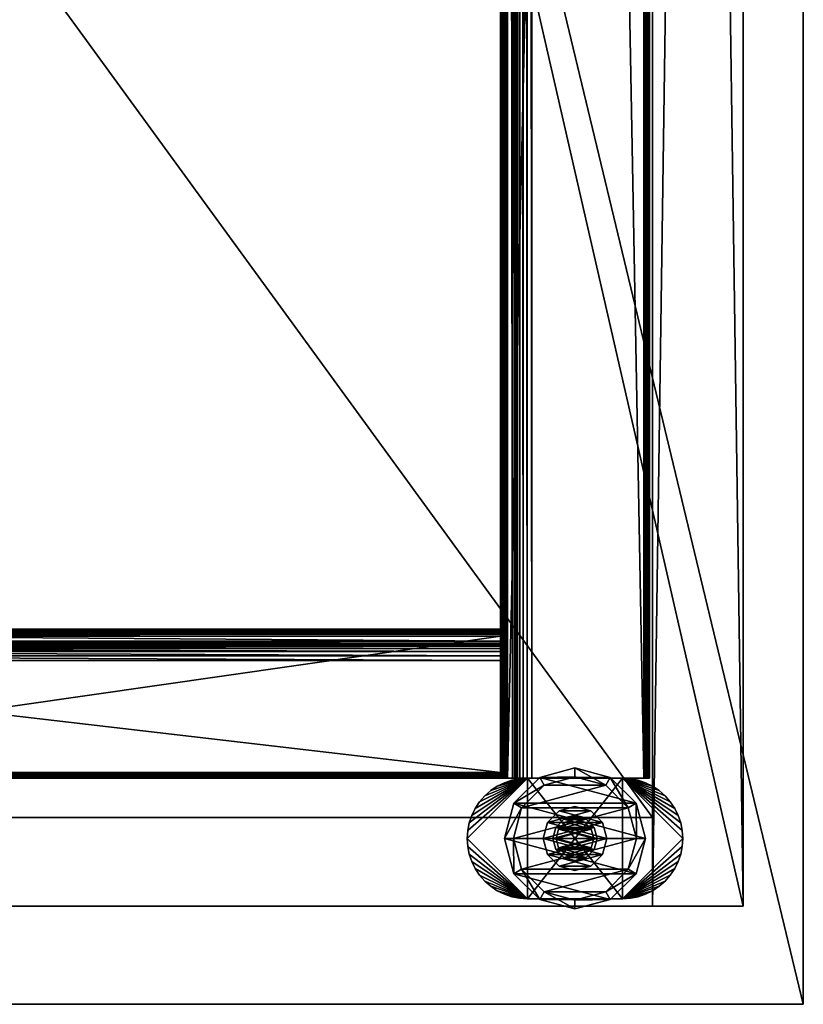
# Model space of a CAD drawing. Units: inches. Extents: x -426 to 158, y -152 to 85.
# Drawn here: x -8 to -1, y -27 to -19 of the extents above; entities that cross this region are included whole.
import ezdxf

# ---------------------------------------------------------------- set-up
doc = ezdxf.new("R2010")
doc.units = ezdxf.units.IN
doc.header["$MEASUREMENT"] = 0
for name, color, linetype in [('A-FURN-T', 7, 'Continuous'), ('AFUFR-3-CSLW', 15, 'Continuous'), ('AFUFR-3-EDPL', 19, 'Continuous'), ('AFUFR-3-TPLW', 15, 'Continuous'), ('AFUST-3-BSPT', 4, 'Continuous'), ('AFUST-3-GDPL', 19, 'Continuous'), ('AFUST-3-SHLW', 15, 'Continuous')]:
    doc.layers.add(name, color=color, linetype=linetype)

# ---------------------------------------------------------------- blocks, each defined once
blk = doc.blocks.new('3_BSAE125429')
at = {"layer": 'A-FURN-T', "flags": 1}
for tag, height in [('CAPTG', 2.5), ('CAPPN', 0.001), ('CAPMG', 0.001), ('CAPMC', 0.001), ('CAPQT', 0.001), ('CAPDH', 0.001), ('CAPGC', 0.001)]:
    blk.add_attdef(tag, (0, 0), '', height=height, dxfattribs=at)
at = {"layer": 'AFUFR-3-CSLW'}
mesh = blk.add_polyface(dxfattribs=at)
corners = [(0.8125, -1.25, 4.801), (53.1875, -1.25, 4.801), (0.8125, -1.25, 28.351), (53.1875, -1.25, 28.351), (0.8125, -0.5, 28.351), (53.1875, -0.5, 28.351), (16.7035, -1.25, 4.801), (16.7035, -1.25, 28.352), (16.7035, -11.75, 4.801), (16.7035, -11.75, 28.352), (15.9535, -11.75, 4.801), (15.9535, -11.75, 28.352), (15.9535, -1.25, 4.801), (15.9535, -1.25, 28.352), (16.7035, -12.5, 4.801), (16.7035, -12.5, 28.352), (53.1875, -12.5, 4.051), (53.1875, -0.5, 4.801), (53.1875, -0.5, 4.051), (53.1875, -12.5, 4.801), (0.8125, -12.5, 4.051), (0.8125, -12.5, 4.801), (0.8125, -0.5, 4.051), (0.8125, -0.5, 4.801), (53.1875, -11.75, 4.801), (53.1875, -11.75, 28.352), (53.1875, -12.5, 28.352), (37.2965, -12.5, 4.801), (37.2965, -12.5, 28.352), (38.0465, -1.25, 4.801), (38.0465, -1.25, 28.352), (38.0465, -11.75, 4.801), (38.0465, -11.75, 28.352), (37.2965, -11.75, 4.801), (37.2965, -11.75, 28.352), (37.2965, -1.25, 4.801), (37.2965, -1.25, 28.352), (0.8125, -12.5, 28.352), (0.8125, -11.75, 4.801), (0.8125, -11.75, 28.352)]
mesh.append_faces([[corners[k] for k in face] for face in [(16, 17, 18, 18), (20, 19, 16, 16), (22, 21, 20, 20), (18, 23, 22, 22), (18, 20, 16, 16), (19, 23, 17, 17)]], dxfattribs={"vtx0": -1})
mesh.append_faces([[corners[k] for k in face] for face in [(0, 1, 2, 2), (2, 3, 4, 4), (6, 7, 8, 8), (8, 9, 10, 10), (10, 11, 12, 12), (12, 13, 6, 6), (8, 10, 6, 6), (7, 13, 9, 9), (8, 9, 14, 14), (24, 25, 19, 19), (19, 26, 27, 27), (29, 30, 31, 31), (31, 32, 33, 33), (33, 34, 35, 35), (35, 36, 29, 29), (31, 33, 29, 29), (30, 36, 32, 32), (27, 28, 33, 33), (33, 34, 24, 24), (19, 27, 24, 24), (25, 34, 26, 26), (14, 15, 21, 21), (21, 37, 38, 38), (38, 39, 8, 8), (14, 21, 8, 8), (9, 39, 15, 15), (4, 5, 23, 23), (23, 17, 0, 0), (2, 4, 0, 0), (1, 17, 3, 3)]], dxfattribs={"vtx1": -1})
mesh.append_faces([[corners[k] for k in face] for face in [(1, 3, 2, 2), (3, 5, 4, 4), (7, 9, 8, 8), (9, 11, 10, 10), (11, 13, 12, 12), (13, 7, 6, 6), (10, 12, 6, 6), (13, 11, 9, 9), (9, 15, 14, 14), (16, 19, 17, 17), (20, 21, 19, 19), (22, 23, 21, 21), (18, 17, 23, 23), (18, 22, 20, 20), (19, 21, 23, 23), (25, 26, 19, 19), (26, 28, 27, 27), (30, 32, 31, 31), (32, 34, 33, 33), (34, 36, 35, 35), (36, 30, 29, 29), (33, 35, 29, 29), (36, 34, 32, 32), (28, 34, 33, 33), (34, 25, 24, 24), (27, 33, 24, 24), (34, 28, 26, 26), (15, 37, 21, 21), (37, 39, 38, 38), (39, 9, 8, 8), (21, 38, 8, 8), (39, 37, 15, 15), (5, 17, 23, 23), (17, 1, 0, 0), (4, 23, 0, 0), (17, 5, 3, 3)]], dxfattribs={"vtx3": -1})
at = {"layer": 'AFUFR-3-EDPL'}
mesh = blk.add_polyface(dxfattribs=at)
corners = [(0, 0, 28.352), (54, 0, 28.352), (0, -13, 28.352), (54, -13, 28.352), (54, 0, 29.5), (0, 0, 29.5), (0, -13, 29.5), (54, -13, 29.5)]
mesh.append_faces([[corners[k] for k in face] for face in [(0, 1, 2, 2), (4, 1, 5, 5), (5, 0, 6, 6), (6, 2, 7, 7), (7, 3, 4, 4)]], dxfattribs={"vtx1": -1})
mesh.append_faces([[corners[k] for k in face] for face in [(1, 3, 2, 2), (1, 0, 5, 5), (0, 2, 6, 6), (2, 3, 7, 7), (3, 1, 4, 4)]], dxfattribs={"vtx3": -1})
at = {"layer": 'AFUFR-3-TPLW'}
mesh = blk.add_polyface(dxfattribs=at)
corners = [(54, 0, 29.5), (0, 0, 29.5), (54, -13, 29.5), (0, -13, 29.5)]
mesh.append_faces([[corners[k] for k in face] for face in [(0, 1, 2, 2)]], dxfattribs={"vtx1": -1})
mesh.append_faces([[corners[k] for k in face] for face in [(1, 3, 2, 2)]], dxfattribs={"vtx3": -1})
at = {"layer": 'AFUST-3-BSPT'}
mesh = blk.add_polyface(dxfattribs=at)
corners = [(52.7545, -2.7713, 4.051), (52.8164, -2.7504, 4.051), (53.125, -2.2888, 4.051), (52.6904, -2.784, 4.051), (52.8751, -2.7214, 4.051), (52.9295, -2.6851, 4.051), (52.9786, -2.6421, 4.051), (53.0218, -2.5929, 4.051), (53.058, -2.5386, 4.051), (53.087, -2.4799, 4.051), (53.1208, -2.354, 4.051), (53.108, -2.4181, 4.051), (53.125, -1.4995, 4.051), (52.1252, -2.2888, 4.051), (53.1208, -1.4344, 4.051), (53.108, -1.3702, 4.051), (53.087, -1.3084, 4.051), (53.058, -1.2497, 4.051), (53.0218, -1.1954, 4.051), (52.9786, -1.1463, 4.051), (52.9295, -1.1032, 4.051), (52.8751, -1.067, 4.051), (52.8164, -1.038, 4.051), (52.7545, -1.017, 4.051), (52.6904, -1.0043, 4.051), (52.625, -1, 4.051), (52.1252, -1.4995, 4.051), (52.5598, -1.0043, 4.051), (52.4957, -1.017, 4.051), (52.4338, -1.038, 4.051), (52.3751, -1.067, 4.051), (52.3207, -1.1032, 4.051), (52.2716, -1.1463, 4.051), (52.2284, -1.1954, 4.051), (52.1921, -1.2497, 4.051), (52.1631, -1.3084, 4.051), (52.1294, -1.4344, 4.051), (52.1422, -1.3702, 4.051), (52.1294, -2.354, 4.051), (52.1422, -2.4181, 4.051), (52.1631, -2.4799, 4.051), (52.1921, -2.5386, 4.051), (52.2284, -2.5929, 4.051), (52.2716, -2.6421, 4.051), (52.3207, -2.6851, 4.051), (52.3751, -2.7214, 4.051), (52.4338, -2.7504, 4.051), (52.4957, -2.7713, 4.051), (52.5598, -2.784, 4.051), (52.625, -2.7883, 4.051), (52.1294, -1.4344, 0.426), (52.1422, -1.3702, 0.426), (52.1252, -1.4995, 0.426), (52.1631, -1.3084, 0.426), (52.1921, -1.2497, 0.426), (52.2284, -1.1954, 0.426), (52.2716, -1.1463, 0.426), (52.3207, -1.1032, 0.426), (52.3751, -1.067, 0.426), (52.4338, -1.038, 0.426), (52.4957, -1.017, 0.426), (52.5598, -1.0043, 0.426), (52.625, -1, 0.426), (53.125, -1.4995, 0.426), (52.5598, -2.784, 0.426), (52.1252, -2.2888, 0.426), (52.625, -2.7883, 0.426), (52.4957, -2.7713, 0.426), (52.4338, -2.7504, 0.426), (52.3751, -2.7214, 0.426), (52.3207, -2.6851, 0.426), (52.2716, -2.6421, 0.426), (52.2284, -2.5929, 0.426), (52.1921, -2.5386, 0.426), (52.1631, -2.4799, 0.426), (52.1422, -2.4181, 0.426), (52.1294, -2.354, 0.426), (52.9786, -2.6421, 0.426), (52.9295, -2.6851, 0.426), (53.125, -2.2888, 0.426), (53.0218, -2.5929, 0.426), (52.8751, -2.7214, 0.426), (52.8164, -2.7504, 0.426), (52.7545, -2.7713, 0.426), (52.6904, -2.784, 0.426), (52.6904, -1.0043, 0.426), (52.7545, -1.017, 0.426), (52.8164, -1.038, 0.426), (52.8751, -1.067, 0.426), (52.9295, -1.1032, 0.426), (52.9786, -1.1463, 0.426), (53.0218, -1.1954, 0.426), (53.058, -1.2497, 0.426), (53.087, -1.3084, 0.426), (53.1208, -1.4344, 0.426), (53.108, -1.3702, 0.426), (53.1208, -2.354, 0.426), (53.108, -2.4181, 0.426), (53.087, -2.4799, 0.426), (53.058, -2.5386, 0.426)]
mesh.append_faces([[corners[k] for k in face] for face in [(0, 2, 3, 3), (12, 13, 2, 2), (37, 26, 35, 35), (64, 65, 66, 66), (77, 79, 80, 80), (66, 79, 84, 84), (52, 79, 65, 65)]], dxfattribs={"vtx0": -1, "vtx1": -1})
mesh.append_faces([[corners[k] for k in face] for face in [(12, 25, 26, 26), (13, 49, 2, 2), (52, 62, 63, 63), (66, 65, 79, 79)]], dxfattribs={"vtx0": -1, "vtx1": -1, "vtx3": -1})
mesh.append_faces([[corners[k] for k in face] for face in [(12, 26, 13, 13), (2, 9, 11, 11), (52, 63, 79, 79), (63, 93, 95, 95)]], dxfattribs={"vtx0": -1, "vtx3": -1})
mesh.append_faces([[corners[k] for k in face] for face in [(10, 2, 11, 11), (14, 15, 12, 12), (36, 26, 37, 37), (38, 39, 13, 13), (50, 51, 52, 52), (94, 63, 95, 95), (96, 97, 79, 79), (4, 81, 5, 5), (5, 78, 6, 6), (6, 77, 7, 7), (7, 80, 8, 8), (8, 99, 9, 9), (9, 98, 11, 11), (11, 97, 10, 10), (10, 96, 2, 2), (2, 79, 12, 12), (12, 63, 14, 14), (14, 94, 15, 15), (15, 95, 16, 16), (16, 93, 17, 17), (17, 92, 18, 18), (18, 91, 19, 19), (19, 90, 20, 20), (20, 89, 21, 21), (21, 88, 22, 22), (22, 87, 23, 23), (23, 86, 24, 24), (24, 85, 25, 25), (25, 62, 27, 27), (27, 61, 28, 28), (28, 60, 29, 29), (29, 59, 30, 30), (30, 58, 31, 31), (31, 57, 32, 32), (32, 56, 33, 33), (33, 55, 34, 34), (34, 54, 35, 35), (35, 53, 37, 37), (37, 51, 36, 36), (36, 50, 26, 26), (26, 52, 13, 13), (13, 65, 38, 38), (38, 76, 39, 39), (39, 75, 40, 40), (40, 74, 41, 41), (41, 73, 42, 42), (42, 72, 43, 43), (43, 71, 44, 44), (44, 70, 45, 45), (45, 69, 46, 46), (46, 68, 47, 47), (47, 67, 48, 48), (48, 64, 49, 49), (49, 66, 3, 3), (3, 84, 0, 0), (0, 83, 1, 1), (1, 82, 4, 4)]], dxfattribs={"vtx1": -1})
mesh.append_faces([[corners[k] for k in face] for face in [(0, 1, 2, 2), (1, 4, 2, 2), (4, 5, 2, 2), (5, 6, 2, 2), (6, 7, 2, 2), (7, 8, 2, 2), (8, 9, 2, 2), (15, 16, 12, 12), (16, 17, 12, 12), (17, 18, 12, 12), (18, 19, 12, 12), (19, 20, 12, 12), (20, 21, 12, 12), (21, 22, 12, 12), (22, 23, 12, 12), (23, 24, 12, 12), (24, 25, 12, 12), (25, 27, 26, 26), (27, 28, 26, 26), (28, 29, 26, 26), (29, 30, 26, 26), (30, 31, 26, 26), (31, 32, 26, 26), (32, 33, 26, 26), (33, 34, 26, 26), (34, 35, 26, 26), (39, 40, 13, 13), (40, 41, 13, 13), (41, 42, 13, 13), (42, 43, 13, 13), (43, 44, 13, 13), (44, 45, 13, 13), (45, 46, 13, 13), (46, 47, 13, 13), (47, 48, 13, 13), (48, 49, 13, 13), (49, 3, 2, 2), (51, 53, 52, 52), (53, 54, 52, 52), (54, 55, 52, 52), (55, 56, 52, 52), (56, 57, 52, 52), (57, 58, 52, 52), (58, 59, 52, 52), (59, 60, 52, 52), (60, 61, 52, 52), (61, 62, 52, 52), (64, 67, 65, 65), (67, 68, 65, 65), (68, 69, 65, 65), (69, 70, 65, 65), (70, 71, 65, 65), (71, 72, 65, 65), (72, 73, 65, 65), (73, 74, 65, 65), (74, 75, 65, 65), (77, 78, 79, 79), (78, 81, 79, 79), (81, 82, 79, 79), (82, 83, 79, 79), (83, 84, 79, 79), (62, 85, 63, 63), (85, 86, 63, 63), (86, 87, 63, 63), (87, 88, 63, 63), (88, 89, 63, 63), (89, 90, 63, 63), (90, 91, 63, 63), (91, 92, 63, 63), (92, 93, 63, 63), (97, 98, 79, 79), (98, 99, 79, 79), (99, 80, 79, 79)]], dxfattribs={"vtx1": -1, "vtx3": -1})
mesh.append_faces([[corners[k] for k in face] for face in [(75, 76, 65, 65), (81, 78, 5, 5), (78, 77, 6, 6), (77, 80, 7, 7), (80, 99, 8, 8), (99, 98, 9, 9), (98, 97, 11, 11), (97, 96, 10, 10), (96, 79, 2, 2), (79, 63, 12, 12), (63, 94, 14, 14), (94, 95, 15, 15), (95, 93, 16, 16), (93, 92, 17, 17), (92, 91, 18, 18), (91, 90, 19, 19), (90, 89, 20, 20), (89, 88, 21, 21), (88, 87, 22, 22), (87, 86, 23, 23), (86, 85, 24, 24), (85, 62, 25, 25), (62, 61, 27, 27), (61, 60, 28, 28), (60, 59, 29, 29), (59, 58, 30, 30), (58, 57, 31, 31), (57, 56, 32, 32), (56, 55, 33, 33), (55, 54, 34, 34), (54, 53, 35, 35), (53, 51, 37, 37), (51, 50, 36, 36), (50, 52, 26, 26), (52, 65, 13, 13), (65, 76, 38, 38), (76, 75, 39, 39), (75, 74, 40, 40), (74, 73, 41, 41), (73, 72, 42, 42), (72, 71, 43, 43), (71, 70, 44, 44), (70, 69, 45, 45), (69, 68, 46, 46), (68, 67, 47, 47), (67, 64, 48, 48), (64, 66, 49, 49), (66, 84, 3, 3), (84, 83, 0, 0), (83, 82, 1, 1), (82, 81, 4, 4)]], dxfattribs={"vtx3": -1})
mesh = blk.add_polyface(dxfattribs=at)
corners = [(3.1119, -10.4873, 2.8468), (3.1119, -2.5127, 2.8468), (3.1119, -2.5127, 3.991), (1.8748, -2.5127, 4.007), (1.8748, -2.5127, 3.991), (52.1252, -2.5127, 4.007), (1.8748, -2.4951, 4.0334), (52.1252, -2.4951, 4.0334), (1.8748, -2.4756, 4.0465), (52.1252, -2.4756, 4.0465), (1.8748, -2.4527, 4.0511), (52.1252, -2.4527, 4.0511), (1.8748, -1.3093, 4.0511), (52.1252, -1.3093, 4.0511), (1.8748, -1.2913, 4.0453), (52.1252, -1.2871, 4.0418), (1.8748, -1.2764, 4.0257), (52.1252, -1.2764, 4.0257), (1.8748, -1.2756, 4.007), (52.1252, -1.2756, 4.007), (1.8748, -1.2905, 3.9513), (52.1252, -1.2905, 3.9513), (1.8748, -1.3029, 3.9327), (52.1252, -1.3029, 3.9327), (1.8748, -1.3238, 3.9253), (52.1252, -1.3238, 3.9253), (1.8748, -2.2528, 3.9145), (52.1252, -2.2528, 3.9145), (1.8748, -2.2907, 3.908), (52.1252, -2.2907, 3.908), (1.8748, -2.325, 3.8905), (52.1252, -2.325, 3.8905), (1.8748, -2.3522, 3.8632), (52.1252, -2.3522, 3.8632), (1.8748, -2.3699, 3.829), (52.1252, -2.3699, 3.829), (1.8748, -2.3945, 2.8402), (52.1252, -2.3945, 2.8402), (1.8748, -2.413, 2.8278), (52.1252, -2.413, 2.8278), (1.8748, -2.4686, 2.8129), (52.1252, -2.4686, 2.8129), (1.8748, -2.4876, 2.8138), (52.1252, -2.4876, 2.8138), (1.8748, -2.5034, 2.8244), (1.8748, -11.7235, 4.0281), (52.1252, -11.7235, 4.0281), (1.8748, -11.7107, 4.0446), (52.1252, -11.7107, 4.0446), (1.8748, -11.6907, 4.0511), (52.1252, -11.6907, 4.0511), (1.8748, -10.5473, 4.0511), (52.1252, -10.5473, 4.0511), (1.8748, -10.5244, 4.0465), (52.1252, -10.5244, 4.0465), (1.8748, -10.5049, 4.0334), (52.1252, -10.5049, 4.0334), (1.8748, -10.4873, 4.007), (1.8748, -10.4936, 2.8267), (52.1252, -10.4936, 2.8267), (1.8748, -10.5103, 2.8139), (52.1252, -10.5103, 2.8139), (1.8748, -10.5314, 2.8129), (52.1252, -10.5314, 2.8129), (1.8748, -10.587, 2.8278), (52.1252, -10.587, 2.8278), (1.8748, -10.6055, 2.8402), (1.8748, -10.6478, 3.8632), (52.1252, -10.6478, 3.8632), (1.8748, -10.675, 3.8905), (52.1252, -10.675, 3.8905), (1.8748, -10.7093, 3.908), (52.1252, -10.7093, 3.908), (1.8748, -10.7472, 3.9145), (52.1252, -10.7472, 3.9145), (1.8748, -11.6762, 3.9253), (52.1252, -11.6762, 3.9253), (1.8748, -11.6971, 3.9327), (52.1252, -11.6971, 3.9327), (1.8748, -11.7095, 3.9513)]
mesh.append_faces([[corners[k] for k in face] for face in [(12, 13, 14, 14), (13, 15, 14, 14), (14, 15, 16, 16), (15, 17, 16, 16), (42, 43, 44, 44)]])
mesh.append_faces([[corners[k] for k in face] for face in [(3, 4, 5, 5), (3, 5, 6, 6), (6, 7, 8, 8), (8, 9, 10, 10), (10, 11, 12, 12), (18, 16, 19, 19), (20, 18, 21, 21), (20, 21, 22, 22), (22, 23, 24, 24), (24, 25, 26, 26), (26, 27, 28, 28), (28, 29, 30, 30), (30, 31, 32, 32), (34, 32, 35, 35), (36, 37, 38, 38), (38, 39, 40, 40), (40, 41, 42, 42), (45, 46, 47, 47), (47, 48, 49, 49), (49, 50, 51, 51), (51, 52, 53, 53), (53, 54, 55, 55), (55, 56, 57, 57), (58, 59, 60, 60), (60, 61, 62, 62), (62, 63, 64, 64), (64, 65, 66, 66), (67, 68, 69, 69), (69, 70, 71, 71), (71, 72, 73, 73), (73, 74, 75, 75), (75, 76, 77, 77), (77, 78, 79, 79)]], dxfattribs={"vtx1": -1})
mesh.append_faces([[corners[k] for k in face] for face in [(0, 1, 2, 2), (5, 7, 6, 6), (7, 9, 8, 8), (9, 11, 10, 10), (11, 13, 12, 12), (21, 23, 22, 22), (23, 25, 24, 24), (25, 27, 26, 26), (27, 29, 28, 28), (29, 31, 30, 30), (31, 33, 32, 32)]], dxfattribs={"vtx3": -1})
mesh = blk.add_polyface(dxfattribs=at)
corners = [(1.8748, -2.5127, 3.991), (52.1252, -2.5127, 3.991), (52.1252, -2.5127, 4.007), (1.8748, -1.2764, 4.0257), (52.1252, -1.2764, 4.0257), (52.1252, -1.2756, 4.007), (1.8748, -1.2756, 4.007), (52.1252, -1.2905, 3.9513), (1.8748, -2.3522, 3.8632), (52.1252, -2.3522, 3.8632), (52.1252, -2.3699, 3.829), (1.8748, -2.3762, 3.7909), (1.8748, -2.3699, 3.829), (52.1252, -2.3762, 3.7909), (1.8748, -2.387, 2.8612), (52.1252, -2.387, 2.8612), (1.8748, -2.3945, 2.8402), (52.1252, -2.3945, 2.8402), (52.1252, -2.413, 2.8278), (1.8748, -2.413, 2.8278), (52.1252, -2.4686, 2.8129), (1.8748, -2.4686, 2.8129), (52.1252, -2.4876, 2.8138), (1.8748, -2.4876, 2.8138), (52.1252, -2.5071, 2.8289), (1.8748, -2.5034, 2.8244), (1.8748, -2.5127, 2.8468), (52.1252, -2.5127, 2.8468), (1.8748, -11.7235, 4.0281), (1.8748, -11.7244, 4.007), (52.1252, -11.7235, 4.0281), (52.1252, -11.7244, 4.007), (52.1252, -11.7107, 4.0446), (1.8748, -11.7107, 4.0446), (52.1252, -11.6907, 4.0511), (1.8748, -11.6907, 4.0511), (52.1252, -10.5473, 4.0511), (1.8748, -10.5473, 4.0511), (52.1252, -10.5244, 4.0465), (1.8748, -10.5244, 4.0465), (52.1252, -10.5049, 4.0334), (1.8748, -10.5049, 4.0334), (52.1252, -10.4873, 4.007), (1.8748, -10.4873, 4.007), (1.8748, -10.4873, 3.991), (52.1252, -10.4873, 3.991), (1.8748, -10.4873, 2.8468), (52.1252, -10.4873, 2.8468), (1.8748, -10.4936, 2.8267), (52.1252, -10.4936, 2.8267), (52.1252, -10.5103, 2.8139), (1.8748, -10.5103, 2.8139), (52.1252, -10.5314, 2.8129), (1.8748, -10.5314, 2.8129), (52.1252, -10.587, 2.8278), (1.8748, -10.587, 2.8278), (52.1252, -10.6055, 2.8402), (1.8748, -10.6055, 2.8402), (1.8748, -10.613, 2.8612), (52.1252, -10.613, 2.8612), (1.8748, -10.6238, 3.7909), (52.1252, -10.6238, 3.7909), (1.8748, -10.6301, 3.829), (52.1252, -10.6301, 3.829), (1.8748, -10.6478, 3.8632), (52.1252, -10.6478, 3.8632), (52.1252, -10.675, 3.8905), (1.8748, -10.675, 3.8905), (52.1252, -10.7093, 3.908), (1.8748, -10.7093, 3.908), (52.1252, -10.7472, 3.9145), (1.8748, -10.7472, 3.9145), (52.1252, -11.6762, 3.9253), (1.8748, -11.6762, 3.9253), (52.1252, -11.6971, 3.9327), (1.8748, -11.6971, 3.9327), (52.1252, -11.7095, 3.9513), (1.8748, -11.7095, 3.9513)]
mesh.append_faces([[corners[k] for k in face] for face in [(22, 24, 25, 25), (26, 25, 27, 27), (25, 24, 27, 27)]])
mesh.append_faces([[corners[k] for k in face] for face in [(0, 1, 2, 2), (44, 45, 47, 47)]], dxfattribs={"vtx0": -1, "vtx3": -1})
mesh.append_faces([[corners[k] for k in face] for face in [(11, 12, 13, 13), (14, 11, 15, 15), (16, 14, 17, 17), (28, 29, 30, 30), (46, 44, 47, 47), (48, 46, 49, 49), (58, 57, 59, 59), (60, 58, 61, 61), (62, 60, 63, 63), (64, 62, 65, 65), (29, 77, 31, 31)]], dxfattribs={"vtx1": -1})
mesh.append_faces([[corners[k] for k in face] for face in [(0, 26, 1, 1), (44, 43, 45, 45)]], dxfattribs={"vtx1": -1, "vtx3": -1})
mesh.append_faces([[corners[k] for k in face] for face in [(3, 4, 5, 5), (6, 5, 7, 7), (8, 9, 10, 10), (12, 10, 13, 13), (11, 13, 15, 15), (14, 15, 17, 17), (17, 18, 19, 19), (18, 20, 21, 21), (20, 22, 23, 23), (26, 27, 1, 1), (29, 31, 30, 30), (30, 32, 33, 33), (32, 34, 35, 35), (34, 36, 37, 37), (36, 38, 39, 39), (38, 40, 41, 41), (40, 42, 43, 43), (43, 42, 45, 45), (46, 47, 49, 49), (49, 50, 51, 51), (50, 52, 53, 53), (52, 54, 55, 55), (54, 56, 57, 57), (57, 56, 59, 59), (65, 66, 67, 67), (66, 68, 69, 69), (68, 70, 71, 71), (70, 72, 73, 73), (72, 74, 75, 75), (74, 76, 77, 77)]], dxfattribs={"vtx3": -1})
mesh = blk.add_polyface(dxfattribs=at)
corners = [(52.1252, -1.3238, 3.9253), (52.1252, -1.3093, 4.0511), (52.1252, -2.2528, 3.9145), (52.1252, -1.3029, 3.9327), (52.1252, -1.2905, 3.9513), (52.1252, -2.5127, 2.8468), (52.1252, -2.3762, 3.7909), (52.1252, -2.5127, 3.991), (52.1252, -2.5071, 2.8289), (52.1252, -2.4686, 2.8129), (52.1252, -2.413, 2.8278), (52.1252, -2.387, 2.8612), (52.1252, -2.3945, 2.8402), (52.1252, -2.3699, 3.829), (52.1252, -2.3522, 3.8632), (52.1252, -2.325, 3.8905), (52.1252, -2.4527, 4.0511), (51.0064, -2.5127, 2.8402), (50.9878, -2.5127, 2.8278), (51.0138, -2.5127, 2.8612), (51.1101, -2.5127, 3.908), (50.9481, -2.5127, 4.0511), (51.148, -2.5127, 3.9145), (51.0759, -2.5127, 3.8905), (51.0486, -2.5127, 3.8632), (52.0979, -2.5127, 3.9327), (52.077, -2.5127, 3.9253), (52.1103, -2.5127, 3.9513), (52.1243, -2.5127, 4.0281), (52.1252, -2.5127, 4.007), (52.1116, -2.5127, 4.0446), (52.0915, -2.5127, 4.0511), (52.1252, -10.4873, 4.007), (52.1243, -10.4873, 4.0281), (52.1116, -10.4873, 4.0446), (52.0915, -10.4873, 4.0511), (51.0064, -10.4873, 2.8402), (51.0138, -10.4873, 2.8612), (51.0246, -2.5127, 3.7909), (51.0246, -10.4873, 3.7909), (51.0309, -2.5127, 3.829), (51.0309, -10.4873, 3.829), (51.0486, -10.4873, 3.8632), (51.0759, -10.4873, 3.8905), (51.1101, -10.4873, 3.908), (51.148, -10.4873, 3.9145), (52.077, -10.4873, 3.9253), (52.0979, -10.4873, 3.9327), (52.1103, -10.4873, 3.9513), (52.1252, -2.4951, 4.0334), (52.1252, -2.4756, 4.0465), (52.1252, -2.2907, 3.908), (52.1252, -2.4876, 2.8138), (52.1252, -1.2764, 4.0257), (52.1252, -1.2871, 4.0418), (52.1252, -1.2756, 4.007)]
mesh.append_faces([[corners[k] for k in face] for face in [(0, 1, 2, 2), (5, 6, 7, 7), (20, 21, 22, 22), (30, 29, 31, 31), (27, 31, 29, 29), (22, 31, 26, 26), (7, 50, 29, 29), (1, 55, 54, 54)]], dxfattribs={"vtx0": -1, "vtx1": -1})
mesh.append_faces([[corners[k] for k in face] for face in [(0, 4, 1, 1), (5, 10, 11, 11), (7, 15, 16, 16), (27, 26, 31, 31)]], dxfattribs={"vtx0": -1, "vtx1": -1, "vtx3": -1})
mesh.append_faces([[corners[k] for k in face] for face in [(5, 9, 10, 10), (5, 11, 6, 6), (7, 16, 50, 50), (16, 51, 2, 2)]], dxfattribs={"vtx0": -1, "vtx3": -1})
mesh.append_faces([[corners[k] for k in face] for face in [(3, 4, 0, 0), (17, 18, 19, 19), (25, 26, 27, 27), (28, 29, 30, 30), (49, 29, 50, 50), (52, 9, 8, 8), (53, 54, 55, 55)]], dxfattribs={"vtx1": -1})
mesh.append_faces([[corners[k] for k in face] for face in [(5, 8, 9, 9), (6, 13, 7, 7), (13, 14, 7, 7), (14, 15, 7, 7), (20, 23, 21, 21), (23, 24, 21, 21), (21, 31, 22, 22), (15, 51, 16, 16), (1, 16, 2, 2), (4, 55, 1, 1)]], dxfattribs={"vtx1": -1, "vtx3": -1})
mesh.append_faces([[corners[k] for k in face] for face in [(10, 12, 11, 11), (32, 29, 28, 28), (33, 28, 30, 30), (34, 30, 31, 31), (35, 31, 21, 21), (36, 17, 19, 19), (37, 19, 38, 38), (39, 38, 40, 40), (41, 40, 24, 24), (42, 24, 23, 23), (43, 23, 20, 20), (44, 20, 22, 22), (45, 22, 26, 26), (46, 26, 25, 25), (47, 25, 27, 27), (48, 27, 29, 29)]], dxfattribs={"vtx3": -1})
mesh = blk.add_polyface(dxfattribs=at)
corners = [(50.9252, -10.4873, 4.0465), (50.8881, -10.4873, 3.991), (50.9481, -10.4873, 4.0511), (50.9057, -10.4873, 4.0334), (50.8928, -10.4873, 4.014), (50.8881, -10.4873, 2.8468), (51.0246, -10.4873, 3.7909), (50.8945, -10.4873, 2.8267), (50.9112, -10.4873, 2.8139), (50.9322, -10.4873, 2.8129), (50.9878, -10.4873, 2.8278), (51.0064, -10.4873, 2.8402), (51.0138, -10.4873, 2.8612), (51.0309, -10.4873, 3.829), (51.0486, -10.4873, 3.8632), (51.0138, -2.5127, 2.8612), (50.8881, -2.5127, 2.8468), (51.0246, -2.5127, 3.7909), (50.9878, -2.5127, 2.8278), (50.9322, -2.5127, 2.8129), (50.8945, -2.5127, 2.8267), (50.9112, -2.5127, 2.8139), (50.9481, -2.5127, 4.0511), (51.0486, -2.5127, 3.8632), (50.8881, -2.5127, 3.991), (50.9252, -2.5127, 4.0465), (51.0309, -2.5127, 3.829), (50.8928, -2.5127, 4.014), (50.9057, -2.5127, 4.0334), (51.0064, -2.5127, 2.8402), (1.8748, -10.613, 2.8612), (52.1252, -10.613, 2.8612), (52.1252, -10.6238, 3.7909), (1.8748, -10.6238, 3.7909), (52.1252, -10.6301, 3.829), (1.8748, -10.6301, 3.829), (52.1252, -10.6478, 3.8632), (1.8748, -11.7095, 3.9513), (52.1252, -11.7095, 3.9513), (52.1252, -11.7244, 4.007)]
mesh.append_faces([[corners[k] for k in face] for face in [(0, 1, 2, 2), (5, 6, 1, 1), (6, 5, 12, 12), (15, 16, 17, 17), (22, 24, 25, 25), (17, 24, 26, 26)]], dxfattribs={"vtx0": -1, "vtx1": -1})
mesh.append_faces([[corners[k] for k in face] for face in [(10, 12, 5, 5), (1, 14, 2, 2), (15, 18, 16, 16), (22, 23, 24, 24)]], dxfattribs={"vtx0": -1, "vtx1": -1, "vtx3": -1})
mesh.append_faces([[corners[k] for k in face] for face in [(16, 19, 21, 21)]], dxfattribs={"vtx0": -1, "vtx3": -1})
mesh.append_faces([[corners[k] for k in face] for face in [(7, 8, 5, 5), (11, 12, 10, 10), (20, 16, 21, 21), (27, 28, 24, 24), (0, 2, 25, 25), (3, 0, 28, 28), (4, 3, 27, 27), (1, 4, 24, 24), (5, 1, 16, 16), (7, 5, 20, 20), (8, 7, 21, 21), (9, 8, 19, 19), (10, 9, 18, 18), (11, 10, 29, 29)]], dxfattribs={"vtx1": -1})
mesh.append_faces([[corners[k] for k in face] for face in [(0, 3, 1, 1), (8, 9, 5, 5), (9, 10, 5, 5), (6, 13, 1, 1), (13, 14, 1, 1), (18, 19, 16, 16), (23, 26, 24, 24), (16, 24, 17, 17), (28, 25, 24, 24)]], dxfattribs={"vtx1": -1, "vtx3": -1})
mesh.append_faces([[corners[k] for k in face] for face in [(3, 4, 1, 1), (2, 22, 25, 25), (0, 25, 28, 28), (3, 28, 27, 27), (4, 27, 24, 24), (1, 24, 16, 16), (5, 16, 20, 20), (7, 20, 21, 21), (8, 21, 19, 19), (9, 19, 18, 18), (10, 18, 29, 29), (30, 31, 32, 32), (33, 32, 34, 34), (35, 34, 36, 36), (37, 38, 39, 39)]], dxfattribs={"vtx3": -1})
mesh = blk.add_polyface(dxfattribs=at)
corners = [(52.1252, -10.5103, 2.8139), (52.1252, -10.4936, 2.8267), (52.1252, -10.5314, 2.8129), (52.1252, -10.613, 2.8612), (52.1252, -10.4873, 2.8468), (52.1252, -10.6238, 3.7909), (52.1252, -10.6055, 2.8402), (52.1252, -10.587, 2.8278), (52.1252, -10.7093, 3.908), (52.1252, -10.5473, 4.0511), (52.1252, -10.7472, 3.9145), (52.1252, -10.675, 3.8905), (52.1252, -10.4873, 3.991), (52.1252, -10.4873, 4.007), (52.0915, -10.4873, 4.0511), (52.1103, -10.4873, 3.9513), (52.1243, -10.4873, 4.0281), (52.1116, -10.4873, 4.0446), (50.9481, -10.4873, 4.0511), (51.148, -10.4873, 3.9145), (51.0486, -10.4873, 3.8632), (51.0759, -10.4873, 3.8905), (51.1101, -10.4873, 3.908), (52.077, -10.4873, 3.9253), (52.0979, -10.4873, 3.9327), (52.1243, -2.5127, 4.0281), (52.1116, -2.5127, 4.0446), (52.0915, -2.5127, 4.0511), (50.9481, -2.5127, 4.0511), (51.0138, -10.4873, 2.8612), (51.0064, -10.4873, 2.8402), (51.0138, -2.5127, 2.8612), (51.0246, -10.4873, 3.7909), (51.0246, -2.5127, 3.7909), (51.0309, -10.4873, 3.829), (51.0309, -2.5127, 3.829), (51.0486, -2.5127, 3.8632), (51.0759, -2.5127, 3.8905), (51.1101, -2.5127, 3.908), (51.148, -2.5127, 3.9145), (52.077, -2.5127, 3.9253), (52.0979, -2.5127, 3.9327), (52.1103, -2.5127, 3.9513), (52.1252, -2.5127, 4.007), (52.1252, -10.5049, 4.0334), (52.1252, -10.5244, 4.0465), (52.1252, -10.6478, 3.8632), (52.1252, -10.6301, 3.829), (52.1252, -11.6971, 3.9327), (52.1252, -11.6762, 3.9253), (52.1252, -11.7095, 3.9513), (52.1252, -11.7107, 4.0446), (52.1252, -11.7235, 4.0281), (52.1252, -11.6907, 4.0511), (52.1252, -11.7244, 4.007)]
mesh.append_faces([[corners[k] for k in face] for face in [(9, 44, 45, 45)]], dxfattribs={"vtx0": -1})
mesh.append_faces([[corners[k] for k in face] for face in [(3, 4, 5, 5), (8, 9, 10, 10), (13, 14, 15, 15), (18, 19, 14, 14), (50, 53, 54, 54), (10, 53, 49, 49), (2, 4, 7, 7)]], dxfattribs={"vtx0": -1, "vtx1": -1})
mesh.append_faces([[corners[k] for k in face] for face in [(3, 7, 4, 4), (9, 11, 12, 12), (14, 23, 15, 15), (50, 49, 53, 53)]], dxfattribs={"vtx0": -1, "vtx1": -1, "vtx3": -1})
mesh.append_faces([[corners[k] for k in face] for face in [(18, 22, 19, 19), (9, 12, 13, 13), (9, 13, 44, 44), (12, 47, 5, 5)]], dxfattribs={"vtx0": -1, "vtx3": -1})
mesh.append_faces([[corners[k] for k in face] for face in [(0, 1, 2, 2), (6, 7, 3, 3), (16, 17, 13, 13), (24, 15, 23, 23), (16, 13, 25, 25), (17, 16, 26, 26), (14, 17, 27, 27), (18, 14, 28, 28), (29, 30, 31, 31), (32, 29, 33, 33), (34, 32, 35, 35), (20, 34, 36, 36), (21, 20, 37, 37), (22, 21, 38, 38), (19, 22, 39, 39), (23, 19, 40, 40), (24, 23, 41, 41), (15, 24, 42, 42), (13, 15, 43, 43), (48, 49, 50, 50), (51, 52, 53, 53)]], dxfattribs={"vtx1": -1})
mesh.append_faces([[corners[k] for k in face] for face in [(1, 4, 2, 2), (8, 11, 9, 9), (17, 14, 13, 13), (20, 21, 18, 18), (21, 22, 18, 18), (19, 23, 14, 14), (11, 46, 12, 12), (46, 47, 12, 12), (4, 12, 5, 5), (52, 54, 53, 53), (9, 53, 10, 10)]], dxfattribs={"vtx1": -1, "vtx3": -1})
at = {"layer": 'AFUST-3-GDPL'}
mesh = blk.add_polyface(dxfattribs=at)
corners = [(52.1186, -1.6018, 0.33), (52.1186, -2.1865, 0.33), (52.3326, -1.3878, 0.33), (52.0403, -1.8942, 0.33), (52.9174, -2.4006, 0.33), (52.9174, -1.3878, 0.33), (52.625, -2.4789, 0.33), (53.1314, -1.6018, 0.33), (53.2097, -1.8942, 0.33), (53.1314, -2.1865, 0.33), (52.625, -1.3094, 0.33), (52.3326, -2.4006, 0.33), (52.3697, -1.4519, 0), (52.625, -1.3835, 0), (52.1143, -1.8942, 0), (52.1827, -1.6388, 0), (52.3697, -2.3364, 0), (52.1827, -2.1495, 0), (52.8803, -2.3364, 0), (52.625, -2.4049, 0), (53.1357, -1.8942, 0), (53.0673, -2.1495, 0), (52.8803, -1.4519, 0), (53.0673, -1.6388, 0)]
mesh.append_faces([[corners[k] for k in face] for face in [(0, 1, 2, 2), (4, 5, 6, 6), (5, 4, 7, 7), (9, 7, 4, 4), (6, 10, 11, 11), (2, 11, 10, 10), (22, 18, 13, 13), (18, 22, 21, 21), (23, 21, 22, 22), (13, 19, 12, 12), (17, 15, 16, 16), (16, 12, 19, 19)]], dxfattribs={"vtx0": -1, "vtx1": -1})
mesh.append_faces([[corners[k] for k in face] for face in [(8, 7, 9, 9), (12, 2, 13, 13), (2, 12, 0, 0), (14, 3, 15, 15), (3, 14, 1, 1), (16, 11, 17, 17), (11, 16, 6, 6), (18, 4, 19, 19), (4, 18, 9, 9), (20, 8, 21, 21), (8, 20, 7, 7), (22, 5, 23, 23), (5, 22, 10, 10), (17, 1, 14, 14), (15, 0, 12, 12), (13, 10, 22, 22), (23, 7, 20, 20), (21, 9, 18, 18), (19, 6, 16, 16), (20, 21, 23, 23)]], dxfattribs={"vtx1": -1})
mesh.append_faces([[corners[k] for k in face] for face in [(5, 10, 6, 6), (1, 11, 2, 2), (18, 19, 13, 13), (15, 12, 16, 16)]], dxfattribs={"vtx1": -1, "vtx3": -1})
mesh.append_faces([[corners[k] for k in face] for face in [(0, 3, 1, 1), (11, 1, 17, 17), (3, 0, 15, 15), (2, 10, 13, 13), (5, 7, 23, 23), (8, 9, 21, 21), (4, 6, 19, 19), (17, 14, 15, 15)]], dxfattribs={"vtx3": -1})
mesh = blk.add_polyface(dxfattribs=at)
corners = [(52.8539, -1.762, 0.33), (52.8539, -2.0263, 0.33), (52.7571, -1.6653, 0.33), (52.8893, -1.8942, 0.33), (52.4929, -2.1231, 0.33), (52.4929, -1.6653, 0.33), (52.625, -2.1585, 0.33), (52.3961, -1.762, 0.33), (52.3607, -1.8942, 0.33), (52.3961, -2.0263, 0.33), (52.625, -1.6299, 0.33), (52.7571, -2.1231, 0.33), (52.3961, -1.762, 0.3404), (52.3961, -2.0263, 0.3404), (52.4929, -1.6653, 0.3404), (52.3607, -1.8942, 0.3404), (52.7571, -2.1231, 0.3404), (52.7571, -1.6653, 0.3404), (52.625, -2.1585, 0.3404), (52.8539, -1.762, 0.3404), (52.8893, -1.8942, 0.3404), (52.8539, -2.0263, 0.3404), (52.625, -1.6299, 0.3404), (52.4929, -2.1231, 0.3404)]
mesh.append_faces([[corners[k] for k in face] for face in [(0, 1, 2, 2), (4, 5, 6, 6), (5, 4, 7, 7), (9, 7, 4, 4), (6, 10, 11, 11), (2, 11, 10, 10), (12, 13, 14, 14), (16, 17, 18, 18), (17, 16, 19, 19), (21, 19, 16, 16), (18, 22, 23, 23), (14, 23, 22, 22)]], dxfattribs={"vtx0": -1, "vtx1": -1})
mesh.append_faces([[corners[k] for k in face] for face in [(8, 7, 9, 9), (20, 19, 21, 21), (11, 16, 6, 6), (16, 11, 21, 21), (3, 20, 1, 1), (20, 3, 19, 19), (2, 17, 0, 0), (17, 2, 22, 22), (5, 14, 10, 10), (14, 5, 12, 12), (8, 15, 7, 7), (15, 8, 13, 13), (4, 23, 9, 9), (23, 4, 18, 18), (9, 13, 8, 8), (7, 12, 5, 5), (10, 22, 2, 2), (0, 19, 3, 3), (1, 21, 11, 11), (6, 18, 4, 4)]], dxfattribs={"vtx1": -1})
mesh.append_faces([[corners[k] for k in face] for face in [(5, 10, 6, 6), (1, 11, 2, 2), (17, 22, 18, 18), (13, 23, 14, 14)]], dxfattribs={"vtx1": -1, "vtx3": -1})
mesh.append_faces([[corners[k] for k in face] for face in [(0, 3, 1, 1), (12, 15, 13, 13), (23, 13, 9, 9), (15, 12, 7, 7), (14, 22, 10, 10), (17, 19, 0, 0), (20, 21, 1, 1), (16, 18, 6, 6)]], dxfattribs={"vtx3": -1})
mesh = blk.add_polyface(dxfattribs=at)
corners = [(52.7839, -1.8024, 0.3404), (52.7839, -1.9859, 0.3404), (52.7168, -1.7352, 0.3404), (52.8085, -1.8942, 0.3404), (52.5332, -2.0531, 0.3404), (52.5332, -1.7352, 0.3404), (52.625, -2.0777, 0.3404), (52.4661, -1.8024, 0.3404), (52.4415, -1.8942, 0.3404), (52.4661, -1.9859, 0.3404), (52.625, -1.7107, 0.3404), (52.7168, -2.0531, 0.3404), (52.4661, -1.8024, 0.3714), (52.4661, -1.9859, 0.3714), (52.5332, -1.7352, 0.3714), (52.4415, -1.8942, 0.3714), (52.7168, -2.0531, 0.3714), (52.7168, -1.7352, 0.3714), (52.625, -2.0777, 0.3714), (52.7839, -1.8024, 0.3714), (52.8085, -1.8942, 0.3714), (52.7839, -1.9859, 0.3714), (52.625, -1.7107, 0.3714), (52.5332, -2.0531, 0.3714)]
mesh.append_faces([[corners[k] for k in face] for face in [(0, 1, 2, 2), (4, 5, 6, 6), (5, 4, 7, 7), (9, 7, 4, 4), (6, 10, 11, 11), (2, 11, 10, 10), (12, 13, 14, 14), (16, 17, 18, 18), (17, 16, 19, 19), (21, 19, 16, 16), (18, 22, 23, 23), (14, 23, 22, 22)]], dxfattribs={"vtx0": -1, "vtx1": -1})
mesh.append_faces([[corners[k] for k in face] for face in [(8, 7, 9, 9), (20, 19, 21, 21), (11, 16, 6, 6), (16, 11, 21, 21), (3, 20, 1, 1), (20, 3, 19, 19), (2, 17, 0, 0), (17, 2, 22, 22), (5, 14, 10, 10), (14, 5, 12, 12), (8, 15, 7, 7), (15, 8, 13, 13), (4, 23, 9, 9), (23, 4, 18, 18), (9, 13, 8, 8), (7, 12, 5, 5), (10, 22, 2, 2), (0, 19, 3, 3), (1, 21, 11, 11), (6, 18, 4, 4)]], dxfattribs={"vtx1": -1})
mesh.append_faces([[corners[k] for k in face] for face in [(5, 10, 6, 6), (1, 11, 2, 2), (17, 22, 18, 18), (13, 23, 14, 14)]], dxfattribs={"vtx1": -1, "vtx3": -1})
mesh.append_faces([[corners[k] for k in face] for face in [(0, 3, 1, 1), (12, 15, 13, 13), (23, 13, 9, 9), (15, 12, 7, 7), (14, 22, 10, 10), (17, 19, 0, 0), (20, 21, 1, 1), (16, 18, 6, 6)]], dxfattribs={"vtx3": -1})
mesh = blk.add_polyface(dxfattribs=at)
corners = [(52.7603, -1.816, 0.3714), (52.7603, -1.9723, 0.3714), (52.7031, -1.7589, 0.3714), (52.7812, -1.8942, 0.3714), (52.5469, -2.0295, 0.3714), (52.5469, -1.7589, 0.3714), (52.625, -2.0504, 0.3714), (52.4897, -1.816, 0.3714), (52.4688, -1.8942, 0.3714), (52.4897, -1.9723, 0.3714), (52.625, -1.7379, 0.3714), (52.7031, -2.0295, 0.3714), (52.4897, -1.816, 0.6654), (52.4897, -1.9723, 0.6654), (52.5469, -1.7589, 0.6654), (52.4688, -1.8942, 0.6654), (52.7031, -2.0295, 0.6654), (52.7031, -1.7589, 0.6654), (52.625, -2.0504, 0.6654), (52.7603, -1.816, 0.6654), (52.7812, -1.8942, 0.6654), (52.7603, -1.9723, 0.6654), (52.625, -1.7379, 0.6654), (52.5469, -2.0295, 0.6654)]
mesh.append_faces([[corners[k] for k in face] for face in [(0, 1, 2, 2), (4, 5, 6, 6), (5, 4, 7, 7), (9, 7, 4, 4), (6, 10, 11, 11), (2, 11, 10, 10), (12, 13, 14, 14), (16, 17, 18, 18), (17, 16, 19, 19), (21, 19, 16, 16), (18, 22, 23, 23), (14, 23, 22, 22)]], dxfattribs={"vtx0": -1, "vtx1": -1})
mesh.append_faces([[corners[k] for k in face] for face in [(8, 7, 9, 9), (20, 19, 21, 21), (11, 16, 6, 6), (16, 11, 21, 21), (3, 20, 1, 1), (20, 3, 19, 19), (2, 17, 0, 0), (17, 2, 22, 22), (5, 14, 10, 10), (14, 5, 12, 12), (8, 15, 7, 7), (15, 8, 13, 13), (4, 23, 9, 9), (23, 4, 18, 18), (9, 13, 8, 8), (7, 12, 5, 5), (10, 22, 2, 2), (0, 19, 3, 3), (1, 21, 11, 11), (6, 18, 4, 4)]], dxfattribs={"vtx1": -1})
mesh.append_faces([[corners[k] for k in face] for face in [(5, 10, 6, 6), (1, 11, 2, 2), (17, 22, 18, 18), (13, 23, 14, 14)]], dxfattribs={"vtx1": -1, "vtx3": -1})
mesh.append_faces([[corners[k] for k in face] for face in [(0, 3, 1, 1), (12, 15, 13, 13), (23, 13, 9, 9), (15, 12, 7, 7), (14, 22, 10, 10), (17, 19, 0, 0), (20, 21, 1, 1), (16, 18, 6, 6)]], dxfattribs={"vtx3": -1})
at = {"layer": 'AFUST-3-SHLW'}
mesh = blk.add_polyface(dxfattribs=at)
corners = [(52.45, -1.25, 21.5), (52.45, -1.25, 22.25), (52.45, -11.75, 21.5), (52.45, -11.75, 22.25), (38.0465, -11.75, 21.5), (38.0465, -11.75, 22.25), (38.0465, -1.25, 21.5), (38.0465, -1.25, 22.25)]
mesh.append_faces([[corners[k] for k in face] for face in [(0, 1, 2, 2), (2, 3, 4, 4), (4, 5, 6, 6), (6, 7, 0, 0), (1, 7, 3, 3), (2, 4, 0, 0)]], dxfattribs={"vtx1": -1})
mesh.append_faces([[corners[k] for k in face] for face in [(1, 3, 2, 2), (3, 5, 4, 4), (5, 7, 6, 6), (7, 1, 0, 0), (7, 5, 3, 3), (4, 6, 0, 0)]], dxfattribs={"vtx3": -1})

msp = doc.modelspace()

# ---------------------------------------------------------------- block references
at = {"rotation": 270}
msp.add_blockref('3_BSAE125429', (-1.1294, 27.0002), dxfattribs=at)

doc.saveas('drawing.dxf')
